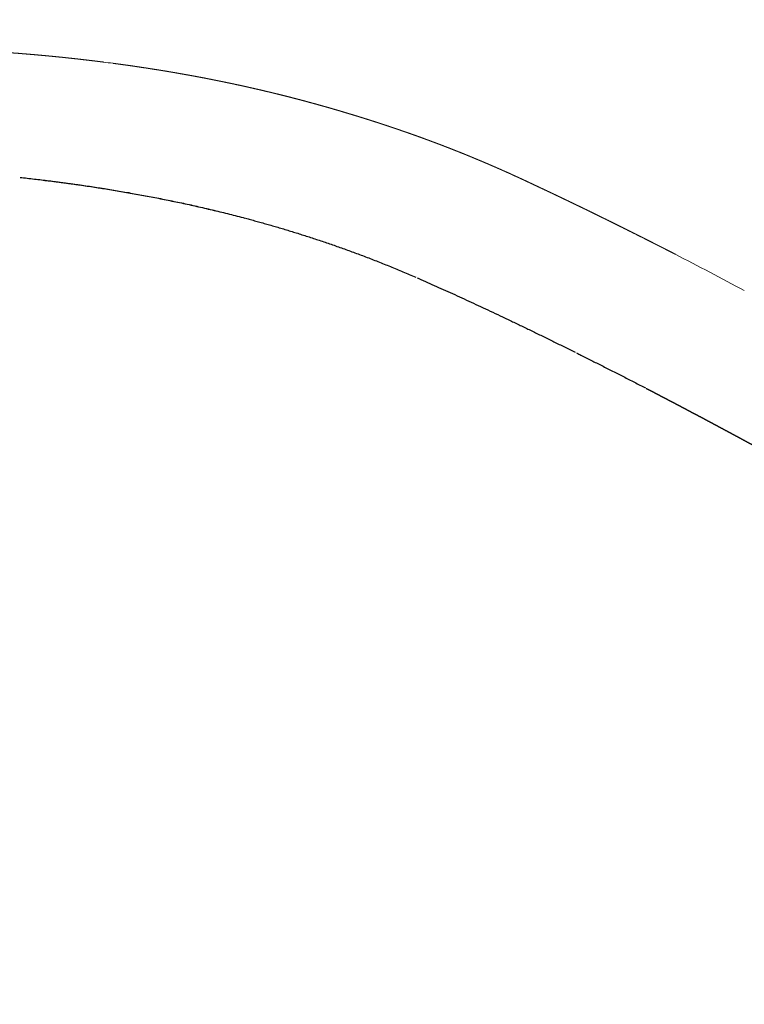
# Model space of a CAD drawing. Units: millimetres. Extents: x 644 to 2149, y 1138 to 1518.
# Drawn here: x 1028 to 1039, y 1369 to 1384 of the extents above; entities that cross this region are included whole.
import ezdxf

# ---------------------------------------------------------------- set-up
doc = ezdxf.new("R2010")
doc.units = ezdxf.units.MM
doc.header["$MEASUREMENT"] = 0
doc.layers.add('2D', color=18, linetype='Continuous', lineweight=25, true_color=0x000000)
doc.layers.add('smussi', color=251, linetype='Continuous', lineweight=13, true_color=0x5b5858)
doc.layers.add('Crea2D$visibili$linee', color=18, linetype='Continuous', true_color=0x000000)

msp = doc.modelspace()

# ---------------------------------------------------------------- linework, layer by layer
at = {"layer": '2D'}
for points, knots in [([(1032.248, 1422.656), (1031.937, 1422.655), (1031.352, 1422.618), (1030.534, 1422.424), (1029.832, 1422.088), (1029.336, 1421.68), (1029.057, 1421.353), (1028.91, 1421.154), (1028.783, 1420.977), (1028.433, 1420.469), (1027.684, 1419.216), (1026.773, 1417.033), (1026.138, 1414.602), (1025.714, 1412.388), (1025.422, 1410.441), (1025.16, 1408.259), (1024.931, 1405.826), (1024.723, 1403.074), (1024.45, 1398.502), (1024.239, 1393.247), (1024.056, 1387.216), (1023.947, 1382.648), (1023.881, 1379.57), (1023.851, 1378.253), (1023.817, 1376.613), (1023.74, 1372.993), (1023.62, 1367.316), (1023.473, 1360.338), (1022.263, 1303.136), (1021.098, 1248.046), (1019.993, 1195.756)], [400.450168, 400.450168, 400.450168, 400.450168, 401.381421, 402.205845, 402.958529, 403.702506, 404.117962, 404.245486, 404.444005, 404.773589, 406.095551, 408.815724, 411.845244, 413.623196, 415.577243, 417.749259, 420.215916, 422.908117, 426.029525, 433.955057, 438.684792, 444.133187, 447.662527, 447.918681, 448.086107, 452.582677, 458.782431, 465.120772, 473.522761, 630.42662, 630.42662, 630.42662, 630.42662]), ([(1339.632, 1196.528), (1258.561, 1257.132), (1177.42, 1317.789), (1096.214, 1378.493), (1096.003, 1378.647), (1095.787, 1378.8), (1095.568, 1378.958), (1095.334, 1379.126), (1076.08, 1392.943), (1056.715, 1406.841), (1037.366, 1420.727), (1037.052, 1420.953), (1036.859, 1421.091), (1036.689, 1421.214), (1035.962, 1421.73), (1034.525, 1422.429), (1033.007, 1422.658), (1032.248, 1422.656)], [18.519866, 18.519866, 18.519866, 18.519866, 322.176136, 322.442116, 322.680995, 322.960206, 323.237625, 323.491401, 323.821733, 394.334322, 395.000629, 395.268678, 395.495024, 395.710726, 395.898565, 398.170712, 400.450168, 400.450168, 400.450168, 400.450168])]:
    msp.add_open_spline(points, degree=3, knots=knots, dxfattribs=at)
at = {"layer": 'Crea2D$visibili$linee'}
for points, knots in [([(1027.983, 1381.49), (1028.018, 1381.486), (1028.053, 1381.482), (1028.088, 1381.478), (1028.126, 1381.474), (1028.164, 1381.47), (1028.202, 1381.465), (1028.24, 1381.461), (1028.278, 1381.456), (1028.316, 1381.452), (1028.354, 1381.447), (1028.392, 1381.442), (1028.43, 1381.438), (1028.468, 1381.433), (1028.506, 1381.428), (1028.544, 1381.423), (1028.583, 1381.418), (1028.621, 1381.413), (1028.659, 1381.408), (1028.697, 1381.403), (1028.736, 1381.398), (1028.774, 1381.392), (1028.812, 1381.387), (1028.851, 1381.382), (1028.889, 1381.376), (1028.927, 1381.371), (1028.966, 1381.365), (1029.004, 1381.36), (1029.043, 1381.354), (1029.081, 1381.348), (1029.12, 1381.342), (1029.158, 1381.337), (1029.197, 1381.331), (1029.236, 1381.324), (1029.274, 1381.318), (1029.313, 1381.312), (1029.351, 1381.306), (1029.39, 1381.3), (1029.429, 1381.293), (1029.468, 1381.287), (1029.506, 1381.28), (1029.545, 1381.274), (1029.584, 1381.267), (1029.623, 1381.261), (1029.662, 1381.254), (1029.701, 1381.247), (1029.74, 1381.24), (1029.779, 1381.233), (1029.818, 1381.226), (1029.857, 1381.219), (1029.896, 1381.212), (1029.935, 1381.204), (1029.974, 1381.197), (1030.013, 1381.19), (1030.052, 1381.182), (1030.091, 1381.174), (1030.13, 1381.167), (1030.17, 1381.159), (1030.209, 1381.151), (1030.248, 1381.143), (1030.288, 1381.135), (1030.327, 1381.127), (1030.366, 1381.119), (1030.406, 1381.111), (1030.445, 1381.103), (1030.485, 1381.094), (1030.524, 1381.086), (1030.564, 1381.077), (1030.603, 1381.068), (1030.643, 1381.06), (1030.683, 1381.051), (1030.722, 1381.042), (1030.762, 1381.033), (1030.802, 1381.024), (1030.842, 1381.015), (1030.881, 1381.005), (1030.921, 1380.996), (1030.961, 1380.987), (1031.001, 1380.977), (1031.041, 1380.968), (1031.081, 1380.958), (1031.121, 1380.948), (1031.161, 1380.938), (1031.202, 1380.928), (1031.242, 1380.918), (1031.282, 1380.908), (1031.322, 1380.898), (1031.363, 1380.887), (1031.403, 1380.877), (1031.443, 1380.866), (1031.484, 1380.855)], [0.023259, 0.023259, 0.023259, 0.023259, 0.15619, 0.15619, 0.15619, 0.300386, 0.300386, 0.300386, 0.444404, 0.444404, 0.444404, 0.588236, 0.588236, 0.588236, 0.731915, 0.731915, 0.731915, 0.875478, 0.875478, 0.875478, 1.018928, 1.018928, 1.018928, 1.162276, 1.162276, 1.162276, 1.305536, 1.305536, 1.305536, 1.448705, 1.448705, 1.448705, 1.591809, 1.591809, 1.591809, 1.734872, 1.734872, 1.734872, 1.877916, 1.877916, 1.877916, 2.020945, 2.020945, 2.020945, 2.163951, 2.163951, 2.163951, 2.306968, 2.306968, 2.306968, 2.450014, 2.450014, 2.450014, 2.59312, 2.59312, 2.59312, 2.736313, 2.736313, 2.736313, 2.879606, 2.879606, 2.879606, 3.023026, 3.023026, 3.023026, 3.166609, 3.166609, 3.166609, 3.310363, 3.310363, 3.310363, 3.454299, 3.454299, 3.454299, 3.59845, 3.59845, 3.59845, 3.742847, 3.742847, 3.742847, 3.88753, 3.88753, 3.88753, 4.032505, 4.032505, 4.032505, 4.177752, 4.177752, 4.177752, 4.323252, 4.323252, 4.323252, 4.323252]), ([(1028.316, 1381.451), (1028.349, 1381.447), (1028.383, 1381.442), (1028.417, 1381.438), (1028.456, 1381.433), (1028.494, 1381.429), (1028.532, 1381.424), (1028.571, 1381.419), (1028.609, 1381.414), (1028.647, 1381.409), (1028.686, 1381.403), (1028.724, 1381.398), (1028.763, 1381.393), (1028.801, 1381.388), (1028.84, 1381.382), (1028.879, 1381.377), (1028.917, 1381.371), (1028.956, 1381.366), (1028.995, 1381.36), (1029.033, 1381.354), (1029.072, 1381.348), (1029.111, 1381.343), (1029.15, 1381.337), (1029.189, 1381.331), (1029.228, 1381.325), (1029.266, 1381.318), (1029.305, 1381.312), (1029.344, 1381.306), (1029.383, 1381.3), (1029.422, 1381.293), (1029.461, 1381.287), (1029.5, 1381.28), (1029.54, 1381.274), (1029.579, 1381.267), (1029.618, 1381.26), (1029.657, 1381.253), (1029.696, 1381.246), (1029.735, 1381.24), (1029.775, 1381.233), (1029.814, 1381.225), (1029.853, 1381.218), (1029.892, 1381.211), (1029.931, 1381.204), (1029.971, 1381.196), (1030.01, 1381.189), (1030.049, 1381.181), (1030.089, 1381.174), (1030.128, 1381.166), (1030.167, 1381.158), (1030.207, 1381.15), (1030.246, 1381.142), (1030.286, 1381.134), (1030.325, 1381.126), (1030.365, 1381.118), (1030.405, 1381.11), (1030.444, 1381.102), (1030.484, 1381.093), (1030.524, 1381.085), (1030.563, 1381.076), (1030.603, 1381.067), (1030.643, 1381.059), (1030.683, 1381.05), (1030.723, 1381.041), (1030.762, 1381.032), (1030.802, 1381.023), (1030.842, 1381.014), (1030.882, 1381.004), (1030.922, 1380.995), (1030.962, 1380.985), (1031.002, 1380.976), (1031.042, 1380.966), (1031.081, 1380.957), (1031.121, 1380.947)], [0.454022, 0.454022, 0.454022, 0.454022, 0.581836, 0.581836, 0.581836, 0.726137, 0.726137, 0.726137, 0.870379, 0.870379, 0.870379, 1.014567, 1.014567, 1.014567, 1.158713, 1.158713, 1.158713, 1.302843, 1.302843, 1.302843, 1.446964, 1.446964, 1.446964, 1.591087, 1.591087, 1.591087, 1.735229, 1.735229, 1.735229, 1.879379, 1.879379, 1.879379, 2.023502, 2.023502, 2.023502, 2.167543, 2.167543, 2.167543, 2.31145, 2.31145, 2.31145, 2.455254, 2.455254, 2.455254, 2.599063, 2.599063, 2.599063, 2.742968, 2.742968, 2.742968, 2.886974, 2.886974, 2.886974, 3.031096, 3.031096, 3.031096, 3.175356, 3.175356, 3.175356, 3.319746, 3.319746, 3.319746, 3.464262, 3.464262, 3.464262, 3.60897, 3.60897, 3.60897, 3.753903, 3.753903, 3.753903, 3.897075, 3.897075, 3.897075, 3.897075]), ([(1031.494, 1380.853), (1031.519, 1380.846), (1031.543, 1380.839), (1031.568, 1380.833), (1031.596, 1380.825), (1031.625, 1380.817), (1031.653, 1380.81), (1031.681, 1380.802), (1031.71, 1380.794), (1031.738, 1380.786), (1031.767, 1380.778), (1031.795, 1380.77), (1031.824, 1380.762), (1031.853, 1380.754), (1031.881, 1380.745), (1031.91, 1380.737), (1031.939, 1380.729), (1031.968, 1380.72), (1031.997, 1380.712), (1032.026, 1380.703), (1032.055, 1380.695), (1032.084, 1380.686), (1032.114, 1380.677), (1032.143, 1380.668), (1032.172, 1380.659), (1032.202, 1380.65), (1032.231, 1380.641), (1032.261, 1380.632), (1032.29, 1380.623), (1032.32, 1380.614), (1032.35, 1380.604), (1032.379, 1380.595), (1032.409, 1380.585), (1032.439, 1380.576), (1032.469, 1380.566), (1032.499, 1380.557), (1032.529, 1380.547), (1032.559, 1380.537), (1032.589, 1380.527), (1032.619, 1380.517), (1032.65, 1380.507), (1032.68, 1380.497), (1032.71, 1380.487), (1032.741, 1380.476), (1032.771, 1380.466), (1032.802, 1380.455), (1032.833, 1380.445), (1032.863, 1380.434), (1032.894, 1380.423), (1032.925, 1380.413), (1032.956, 1380.402), (1032.987, 1380.391), (1033.018, 1380.38), (1033.049, 1380.368), (1033.08, 1380.357), (1033.111, 1380.346), (1033.143, 1380.334), (1033.174, 1380.323), (1033.205, 1380.311), (1033.237, 1380.3), (1033.268, 1380.288), (1033.3, 1380.276), (1033.332, 1380.264), (1033.363, 1380.252), (1033.395, 1380.24), (1033.427, 1380.228), (1033.459, 1380.215), (1033.491, 1380.203), (1033.523, 1380.19), (1033.555, 1380.178), (1033.587, 1380.165), (1033.619, 1380.152), (1033.652, 1380.139), (1033.684, 1380.126), (1033.716, 1380.113), (1033.749, 1380.1), (1033.781, 1380.087), (1033.814, 1380.073), (1033.847, 1380.06), (1033.879, 1380.046), (1033.912, 1380.032), (1033.945, 1380.018), (1033.978, 1380.005), (1034.011, 1379.99), (1034.044, 1379.976), (1034.077, 1379.962), (1034.11, 1379.948), (1034.143, 1379.933)], [0.012309, 0.012309, 0.012309, 0.012309, 0.101274, 0.101274, 0.101274, 0.203123, 0.203123, 0.203123, 0.305552, 0.305552, 0.305552, 0.408566, 0.408566, 0.408566, 0.512172, 0.512172, 0.512172, 0.616375, 0.616375, 0.616375, 0.721181, 0.721181, 0.721181, 0.8266, 0.8266, 0.8266, 0.93264, 0.93264, 0.93264, 1.039313, 1.039313, 1.039313, 1.146629, 1.146629, 1.146629, 1.254604, 1.254604, 1.254604, 1.363251, 1.363251, 1.363251, 1.472587, 1.472587, 1.472587, 1.582626, 1.582626, 1.582626, 1.693384, 1.693384, 1.693384, 1.804873, 1.804873, 1.804873, 1.917106, 1.917106, 1.917106, 2.030087, 2.030087, 2.030087, 2.143821, 2.143821, 2.143821, 2.258325, 2.258325, 2.258325, 2.373607, 2.373607, 2.373607, 2.489674, 2.489674, 2.489674, 2.606534, 2.606534, 2.606534, 2.724193, 2.724193, 2.724193, 2.842668, 2.842668, 2.842668, 2.96198, 2.96198, 2.96198, 3.082144, 3.082144, 3.082144, 3.20318, 3.20318, 3.20318, 3.20318]), ([(1034.168, 1379.922), (1034.176, 1379.919), (1034.184, 1379.915), (1034.192, 1379.912), (1034.237, 1379.892), (1034.283, 1379.872), (1034.328, 1379.852), (1034.374, 1379.831), (1034.42, 1379.811), (1034.466, 1379.79), (1034.513, 1379.769), (1034.56, 1379.748), (1034.607, 1379.727), (1034.655, 1379.705), (1034.703, 1379.684), (1034.751, 1379.662), (1034.799, 1379.64), (1034.848, 1379.618), (1034.896, 1379.595), (1034.946, 1379.573), (1034.995, 1379.55), (1035.044, 1379.527), (1035.093, 1379.504), (1035.143, 1379.481), (1035.192, 1379.458), (1035.243, 1379.435), (1035.293, 1379.411), (1035.343, 1379.388), (1035.395, 1379.363), (1035.446, 1379.339), (1035.498, 1379.315), (1035.55, 1379.29), (1035.602, 1379.265), (1035.654, 1379.24), (1035.707, 1379.215), (1035.76, 1379.19), (1035.813, 1379.164), (1035.866, 1379.139), (1035.919, 1379.113), (1035.972, 1379.087), (1036.026, 1379.061), (1036.08, 1379.035), (1036.134, 1379.008), (1036.189, 1378.982), (1036.243, 1378.955), (1036.298, 1378.928), (1036.353, 1378.901), (1036.408, 1378.874), (1036.463, 1378.846), (1036.519, 1378.819), (1036.574, 1378.791), (1036.63, 1378.764)], [0.029425, 0.029425, 0.029425, 0.029425, 0.058509, 0.058509, 0.058509, 0.221898, 0.221898, 0.221898, 0.388182, 0.388182, 0.388182, 0.557461, 0.557461, 0.557461, 0.729885, 0.729885, 0.729885, 0.904913, 0.904913, 0.904913, 1.081949, 1.081949, 1.081949, 1.260086, 1.260086, 1.260086, 1.441472, 1.441472, 1.441472, 1.626944, 1.626944, 1.626944, 1.815078, 1.815078, 1.815078, 2.0049, 2.0049, 2.0049, 2.196415, 2.196415, 2.196415, 2.390552, 2.390552, 2.390552, 2.587197, 2.587197, 2.587197, 2.785668, 2.785668, 2.785668, 2.985791, 2.985791, 2.985791, 2.985791]), ([(1036.651, 1378.753), (1036.673, 1378.742), (1036.695, 1378.731), (1036.718, 1378.72), (1036.772, 1378.693), (1036.826, 1378.665), (1036.88, 1378.638), (1036.935, 1378.61), (1036.99, 1378.583), (1037.045, 1378.555), (1037.101, 1378.527), (1037.156, 1378.498), (1037.212, 1378.47), (1037.268, 1378.441), (1037.324, 1378.413), (1037.381, 1378.384), (1037.437, 1378.355), (1037.494, 1378.326), (1037.551, 1378.296), (1037.609, 1378.266), (1037.666, 1378.237), (1037.724, 1378.207)], [0.025053, 0.025053, 0.025053, 0.025053, 0.105193, 0.105193, 0.105193, 0.300559, 0.300559, 0.300559, 0.49829, 0.49829, 0.49829, 0.698265, 0.698265, 0.698265, 0.900406, 0.900406, 0.900406, 1.104869, 1.104869, 1.104869, 1.311999, 1.311999, 1.311999, 1.311999])]:
    msp.add_open_spline(points, degree=3, knots=knots, dxfattribs=at)
msp.add_rational_spline([(1037.734, 1378.201), (1037.789, 1378.173), (1037.843, 1378.145), (1037.898, 1378.116), (1037.956, 1378.086), (1038.015, 1378.055), (1038.074, 1378.024), (1038.133, 1377.993), (1038.192, 1377.962), (1038.252, 1377.931), (1038.312, 1377.899), (1038.371, 1377.867), (1038.431, 1377.835), (1038.492, 1377.803), (1038.553, 1377.771), (1038.614, 1377.739), (1038.675, 1377.706), (1038.737, 1377.673), (1038.798, 1377.64), (1038.86, 1377.607), (1038.922, 1377.573), (1038.985, 1377.54), (1039.048, 1377.506), (1039.111, 1377.472), (1039.174, 1377.438), (1039.238, 1377.403), (1039.301, 1377.368), (1039.365, 1377.334), (1039.43, 1377.299), (1039.494, 1377.263), (1039.559, 1377.228), (1039.624, 1377.192), (1039.689, 1377.157), (1039.754, 1377.121), (1039.82, 1377.085), (1039.886, 1377.048), (1039.953, 1377.012), (1040.019, 1376.975), (1040.086, 1376.938), (1040.153, 1376.901), (1040.221, 1376.863), (1040.289, 1376.826), (1040.356, 1376.788), (1040.425, 1376.75), (1040.494, 1376.712), (1040.562, 1376.673), (1040.632, 1376.635), (1040.701, 1376.596), (1040.771, 1376.557), (1040.841, 1376.517), (1040.911, 1376.478), (1040.981, 1376.438), (1041.053, 1376.398), (1041.124, 1376.358), (1041.195, 1376.318), (1041.267, 1376.277), (1041.339, 1376.236), (1041.411, 1376.195), (1041.484, 1376.154), (1041.557, 1376.112), (1041.63, 1376.07), (1041.704, 1376.028), (1041.778, 1375.986), (1041.852, 1375.943), (1041.927, 1375.901), (1042.002, 1375.858), (1042.077, 1375.815), (1042.153, 1375.771), (1042.229, 1375.727), (1042.305, 1375.683), (1042.382, 1375.639), (1042.459, 1375.595), (1042.536, 1375.55), (1042.614, 1375.505), (1042.692, 1375.46), (1042.77, 1375.414), (1042.849, 1375.368), (1042.928, 1375.322), (1043.008, 1375.276), (1043.088, 1375.23), (1043.168, 1375.183), (1043.248, 1375.136), (1043.329, 1375.088), (1043.411, 1375.041), (1043.492, 1374.993), (1043.574, 1374.945), (1043.657, 1374.896), (1043.739, 1374.848), (1043.823, 1374.799), (1043.906, 1374.75), (1043.99, 1374.7), (1044.074, 1374.65), (1044.159, 1374.6), (1044.244, 1374.55), (1044.329, 1374.499), (1044.415, 1374.448), (1044.501, 1374.397), (1044.588, 1374.346), (1044.675, 1374.294), (1044.762, 1374.242), (1044.851, 1374.189), (1044.939, 1374.137), (1045.028, 1374.084), (1045.117, 1374.03), (1045.207, 1373.977), (1045.297, 1373.923), (1045.388, 1373.868), (1045.479, 1373.814), (1045.57, 1373.759), (1045.662, 1373.704), (1045.755, 1373.648), (1045.847, 1373.592), (1045.941, 1373.536), (1046.035, 1373.479), (1046.128, 1373.423), (1046.224, 1373.365), (1046.319, 1373.308), (1046.414, 1373.25), (1046.51, 1373.192), (1046.607, 1373.133), (1046.704, 1373.074), (1046.802, 1373.015), (1046.9, 1372.955), (1046.998, 1372.896), (1047.097, 1372.835), (1047.197, 1372.774), (1047.296, 1372.714), (1047.398, 1372.652), (1047.499, 1372.59), (1047.6, 1372.528), (1047.702, 1372.465), (1047.805, 1372.403), (1047.908, 1372.34), (1048.012, 1372.276), (1048.117, 1372.211), (1048.221, 1372.147), (1048.327, 1372.082), (1048.433, 1372.017), (1048.54, 1371.951), (1048.647, 1371.885), (1048.755, 1371.818), (1048.863, 1371.752), (1048.973, 1371.684), (1049.083, 1371.616), (1049.192, 1371.549), (1049.304, 1371.48), (1049.415, 1371.411), (1049.527, 1371.342), (1049.64, 1371.271), (1049.753, 1371.201), (1049.866, 1371.131), (1049.982, 1371.059), (1050.097, 1370.987), (1050.212, 1370.916), (1050.329, 1370.843), (1050.446, 1370.77), (1050.564, 1370.697), (1050.683, 1370.622), (1050.802, 1370.548), (1050.921, 1370.473), (1051.042, 1370.398), (1051.164, 1370.322), (1051.285, 1370.246), (1051.409, 1370.168), (1051.532, 1370.091), (1051.655, 1370.014), (1051.781, 1369.935), (1051.907, 1369.856), (1052.033, 1369.777), (1052.161, 1369.696), (1052.289, 1369.616), (1052.417, 1369.535), (1052.547, 1369.453), (1052.677, 1369.371), (1052.808, 1369.289), (1052.941, 1369.205), (1053.073, 1369.121), (1053.206, 1369.037), (1053.341, 1368.952), (1053.477, 1368.866), (1053.612, 1368.781), (1053.749, 1368.694), (1053.887, 1368.606), (1054.025, 1368.519), (1054.165, 1368.43), (1054.306, 1368.341), (1054.446, 1368.252), (1054.59, 1368.161), (1054.733, 1368.07), (1054.876, 1367.979), (1055.022, 1367.886), (1055.168, 1367.793), (1055.314, 1367.7), (1055.464, 1367.605), (1055.613, 1367.51), (1055.762, 1367.415), (1055.914, 1367.318), (1056.066, 1367.22), (1056.218, 1367.123), (1056.373, 1367.024), (1056.528, 1366.925), (1056.684, 1366.826), (1056.842, 1366.724), (1057, 1366.623), (1057.159, 1366.522), (1057.321, 1366.418), (1057.482, 1366.314), (1057.644, 1366.21), (1057.809, 1366.104), (1057.975, 1365.998), (1058.14, 1365.892), (1058.309, 1365.783), (1058.478, 1365.675), (1058.647, 1365.566), (1058.82, 1365.455), (1058.993, 1365.344), (1059.166, 1365.232), (1059.342, 1365.119), (1059.519, 1365.005), (1059.696, 1364.891), (1059.876, 1364.774), (1060.057, 1364.658), (1060.238, 1364.541), (1060.422, 1364.422), (1060.607, 1364.302), (1060.792, 1364.183), (1060.982, 1364.06), (1061.171, 1363.938), (1061.361, 1363.815), (1061.555, 1363.689), (1061.749, 1363.563), (1061.944, 1363.437), (1062.143, 1363.308), (1062.342, 1363.179), (1062.542, 1363.05), (1062.745, 1362.918), (1062.949, 1362.785), (1063.153, 1362.653), (1063.362, 1362.517), (1063.57, 1362.382), (1063.779, 1362.246), (1063.993, 1362.107), (1064.206, 1361.968), (1064.42, 1361.829), (1064.643, 1361.684), (1064.865, 1361.539), (1065.088, 1361.394), (1065.321, 1361.243), (1065.553, 1361.091), (1065.785, 1360.94), (1066.028, 1360.781), (1066.271, 1360.623), (1066.513, 1360.465), (1066.768, 1360.299), (1067.022, 1360.133), (1067.276, 1359.967), (1067.541, 1359.793), (1067.807, 1359.62), (1068.072, 1359.446), (1068.345, 1359.268), (1068.617, 1359.089), (1068.89, 1358.911), (1069.169, 1358.728), (1069.449, 1358.545), (1069.728, 1358.361), (1070.016, 1358.173), (1070.304, 1357.984), (1070.592, 1357.795), (1070.888, 1357.601), (1071.185, 1357.406), (1071.482, 1357.211), (1071.788, 1357.01), (1072.094, 1356.809), (1072.399, 1356.608), (1072.715, 1356.401), (1073.03, 1356.194), (1073.345, 1355.987), (1073.67, 1355.773), (1073.995, 1355.559), (1074.321, 1355.344), (1074.657, 1355.123), (1074.993, 1354.902), (1075.329, 1354.68), (1075.676, 1354.452), (1076.023, 1354.223), (1076.37, 1353.994), (1076.729, 1353.757), (1077.089, 1353.52), (1077.448, 1353.283), (1077.821, 1353.037), (1078.193, 1352.791), (1078.565, 1352.545), (1078.951, 1352.29), (1079.337, 1352.036), (1079.722, 1351.781), (1080.123, 1351.516), (1080.524, 1351.251), (1080.924, 1350.986), (1081.34, 1350.711), (1081.755, 1350.436), (1082.171, 1350.16), (1082.598, 1349.878), (1083.025, 1349.595), (1083.452, 1349.312), (1083.89, 1349.021), (1084.329, 1348.731), (1084.768, 1348.44), (1085.217, 1348.142), (1085.667, 1347.843), (1086.117, 1347.545), (1086.579, 1347.238), (1087.041, 1346.931), (1087.503, 1346.624), (1087.978, 1346.309), (1088.453, 1345.993), (1088.928, 1345.678), (1089.416, 1345.353), (1089.905, 1345.028), (1090.393, 1344.704), (1090.896, 1344.369), (1091.399, 1344.034), (1091.902, 1343.7), (1092.42, 1343.355), (1092.938, 1343.01), (1093.456, 1342.665), (1093.989, 1342.311), (1094.522, 1341.956), (1095.055, 1341.601), (1095.603, 1341.235), (1096.15, 1340.87), (1096.698, 1340.505), (1097.262, 1340.129), (1097.826, 1339.753), (1098.389, 1339.377), (1098.97, 1338.989), (1099.551, 1338.602), (1100.131, 1338.214), (1100.725, 1337.818), (1101.318, 1337.422), (1101.911, 1337.026), (1102.454, 1336.663), (1102.997, 1336.3), (1103.54, 1335.937), (1104.087, 1335.572), (1104.634, 1335.206), (1105.181, 1334.84), (1105.792, 1334.431), (1106.403, 1334.022), (1107.015, 1333.613), (1107.7, 1333.155), (1108.385, 1332.696), (1109.07, 1332.237), (1109.841, 1331.722), (1110.611, 1331.206), (1111.381, 1330.69), (1112.254, 1330.105), (1113.126, 1329.52), (1113.999, 1328.935), (1114.998, 1328.265), (1115.998, 1327.595), (1116.997, 1326.924), (1118.14, 1326.158), (1119.282, 1325.391), (1120.424, 1324.624), (1121.703, 1323.765), (1122.982, 1322.906), (1124.26, 1322.047), (1125.732, 1321.057), (1127.204, 1320.068), (1128.675, 1319.078), (1130.318, 1317.973), (1131.961, 1316.867), (1133.603, 1315.761), (1135.257, 1314.647), (1136.91, 1313.533), (1138.564, 1312.418), (1140.403, 1311.178), (1142.241, 1309.938), (1144.08, 1308.697), (1145.865, 1307.492), (1147.651, 1306.286), (1149.436, 1305.08), (1151.055, 1303.985), (1152.675, 1302.891), (1154.294, 1301.796), (1155.81, 1300.771), (1157.325, 1299.745), (1158.84, 1298.72), (1160.28, 1297.745), (1161.721, 1296.769), (1163.161, 1295.794), (1164.548, 1294.854), (1165.935, 1293.914), (1167.321, 1292.975), (1168.663, 1292.065), (1170.005, 1291.155), (1171.347, 1290.244), (1172.656, 1289.356), (1173.965, 1288.468), (1175.273, 1287.58), (1176.551, 1286.712), (1177.829, 1285.844), (1179.107, 1284.976), (1180.361, 1284.124), (1181.615, 1283.271), (1182.87, 1282.419)], [1, 1, 1, 1, 1, 1, 1, 1, 1, 1, 1, 1, 1, 1, 1, 1, 1, 1, 1, 1, 1, 1, 1, 1, 1, 1, 1, 1, 1, 1, 1, 1, 1, 1, 1, 1, 1, 1, 1, 1, 1, 1, 1, 1, 1, 1, 1, 1, 1, 1, 1, 1, 1, 1, 1, 1, 1, 1, 1, 1, 1, 1, 1, 1, 1, 1, 1, 1, 1, 1, 1, 1, 1, 1, 1, 1, 1, 1, 1, 1, 1, 1, 1, 1, 1, 1, 1, 1, 1, 1, 1, 1, 1, 1, 1, 1, 1, 1, 1, 1, 1, 1, 1, 1, 1, 1, 1, 1, 1, 1, 1, 1, 1, 1, 1, 1, 1, 1, 1, 1, 1, 1, 1, 1, 1, 1, 1, 1, 1, 1, 1, 1, 1, 1, 1, 1, 1, 1, 1, 1, 1, 1, 1, 1, 1, 1, 1, 1, 1, 1, 1, 1, 1, 1, 1, 1, 1, 1, 1, 1, 1, 1, 1, 1, 1, 1, 1, 1, 1, 1, 1, 1, 1, 1, 1, 1, 1, 1, 1, 1, 1, 1, 1, 1, 1, 1, 1, 1, 1, 1, 1, 1, 1, 1, 1, 1, 1, 1, 1, 1, 1, 1, 1, 1, 1, 1, 1, 1, 1, 1, 1, 1, 1, 1, 1, 1, 1, 1, 1, 1, 1, 1, 1, 1, 1, 1, 1, 1, 1, 1, 1, 1, 1, 1, 1, 1, 1, 1, 1, 1, 1, 1, 1, 1, 1, 1, 1, 1, 1, 1, 1, 1, 1, 1, 1, 1, 1, 1, 1, 1, 1, 1, 1, 1, 1, 1, 1, 1, 1, 1, 1, 1, 1, 1, 1, 1, 1, 1, 1, 1, 1, 1, 1, 1, 1, 1, 1, 1, 1, 1, 1, 1, 1, 1, 1, 1, 1, 1, 1, 1, 1, 1, 1, 1, 1, 1, 1, 1, 1, 1, 1, 1, 1, 1, 1, 1, 1, 1, 1, 1, 1, 1, 1, 1, 1, 1, 1, 1, 1, 1, 1, 1, 1, 1, 1, 1, 1, 1, 1, 1, 1, 1, 1, 1, 1, 1, 1, 1, 1, 1, 1, 1, 1, 1, 1, 1, 1, 1, 1, 1, 1, 1, 1, 1, 1, 1, 1, 1, 1, 1, 1, 1, 1, 1, 1, 1, 0.999999977649, 0.999999977649, 1, 0.999999980186, 0.999999980186, 1, 1, 1, 1, 1, 1, 1, 1, 1, 1, 1, 1, 1, 1, 1, 1, 1, 1, 1, 1, 1, 1, 1, 1, 1], degree=3, knots=[0.012351, 0.012351, 0.012351, 0.012351, 0.208419, 0.208419, 0.208419, 0.419082, 0.419082, 0.419082, 0.632109, 0.632109, 0.632109, 0.847622, 0.847622, 0.847622, 1.065736, 1.065736, 1.065736, 1.286529, 1.286529, 1.286529, 1.510055, 1.510055, 1.510055, 1.736311, 1.736311, 1.736311, 1.965265, 1.965265, 1.965265, 2.196898, 2.196898, 2.196898, 2.431222, 2.431222, 2.431222, 2.668255, 2.668255, 2.668255, 2.90818, 2.90818, 2.90818, 3.151271, 3.151271, 3.151271, 3.397477, 3.397477, 3.397477, 3.646733, 3.646733, 3.646733, 3.898976, 3.898976, 3.898976, 4.15426, 4.15426, 4.15426, 4.412871, 4.412871, 4.412871, 4.674899, 4.674899, 4.674899, 4.940404, 4.940404, 4.940404, 5.209409, 5.209409, 5.209409, 5.481918, 5.481918, 5.481918, 5.758032, 5.758032, 5.758032, 6.037951, 6.037951, 6.037951, 6.321661, 6.321661, 6.321661, 6.609214, 6.609214, 6.609214, 6.90066, 6.90066, 6.90066, 7.196075, 7.196075, 7.196075, 7.49557, 7.49557, 7.49557, 7.799263, 7.799263, 7.799263, 8.107222, 8.107222, 8.107222, 8.419549, 8.419549, 8.419549, 8.736464, 8.736464, 8.736464, 9.0581, 9.0581, 9.0581, 9.384576, 9.384576, 9.384576, 9.71601, 9.71601, 9.71601, 10.052335, 10.052335, 10.052335, 10.393602, 10.393602, 10.393602, 10.740006, 10.740006, 10.740006, 11.09165, 11.09165, 11.09165, 11.448661, 11.448661, 11.448661, 11.811242, 11.811242, 11.811242, 12.17963, 12.17963, 12.17963, 12.554042, 12.554042, 12.554042, 12.934689, 12.934689, 12.934689, 13.321618, 13.321618, 13.321618, 13.714969, 13.714969, 13.714969, 14.114805, 14.114805, 14.114805, 14.521053, 14.521053, 14.521053, 14.934229, 14.934229, 14.934229, 15.354562, 15.354562, 15.354562, 15.782211, 15.782211, 15.782211, 16.217305, 16.217305, 16.217305, 16.660207, 16.660207, 16.660207, 17.111268, 17.111268, 17.111268, 17.57057, 17.57057, 17.57057, 18.038311, 18.038311, 18.038311, 18.514536, 18.514536, 18.514536, 18.999666, 18.999666, 18.999666, 19.493996, 19.493996, 19.493996, 19.997958, 19.997958, 19.997958, 20.511883, 20.511883, 20.511883, 21.036269, 21.036269, 21.036269, 21.571334, 21.571334, 21.571334, 22.117112, 22.117112, 22.117112, 22.673989, 22.673989, 22.673989, 23.242483, 23.242483, 23.242483, 23.823155, 23.823155, 23.823155, 24.416626, 24.416626, 24.416626, 25.023314, 25.023314, 25.023314, 25.643656, 25.643656, 25.643656, 26.277789, 26.277789, 26.277789, 26.926361, 26.926361, 26.926361, 27.590145, 27.590145, 27.590145, 28.270361, 28.270361, 28.270361, 28.968345, 28.968345, 28.968345, 29.683996, 29.683996, 29.683996, 30.416165, 30.416165, 30.416165, 31.16501, 31.16501, 31.16501, 31.932825, 31.932825, 31.932825, 32.732536, 32.732536, 32.732536, 33.567636, 33.567636, 33.567636, 34.439304, 34.439304, 34.439304, 35.352419, 35.352419, 35.352419, 36.305988, 36.305988, 36.305988, 37.285867, 37.285867, 37.285867, 38.290543, 38.290543, 38.290543, 39.324892, 39.324892, 39.324892, 40.391761, 40.391761, 40.391761, 41.491297, 41.491297, 41.491297, 42.624455, 42.624455, 42.624455, 43.794515, 43.794515, 43.794515, 45.003209, 45.003209, 45.003209, 46.251543, 46.251543, 46.251543, 47.544675, 47.544675, 47.544675, 48.884295, 48.884295, 48.884295, 50.272317, 50.272317, 50.272317, 51.714471, 51.714471, 51.714471, 53.210577, 53.210577, 53.210577, 54.747711, 54.747711, 54.747711, 56.326875, 56.326875, 56.326875, 57.946761, 57.946761, 57.946761, 59.611111, 59.611111, 59.611111, 61.322077, 61.322077, 61.322077, 63.082175, 63.082175, 63.082175, 64.894914, 64.894914, 64.894914, 66.761531, 66.761531, 66.761531, 68.68255, 68.68255, 68.68255, 70.657611, 70.657611, 70.657611, 72.690786, 72.690786, 72.690786, 74.785085, 74.785085, 74.785085, 76.925038, 76.925038, 76.925038, 78.884086, 78.884086, 78.884086, 80.858298, 80.858298, 80.858298, 83.064503, 83.064503, 83.064503, 85.538043, 85.538043, 85.538043, 88.319551, 88.319551, 88.319551, 91.470503, 91.470503, 91.470503, 95.08066, 95.08066, 95.08066, 99.208514, 99.208514, 99.208514, 103.83001, 103.83001, 103.83001, 109.150309, 109.150309, 109.150309, 115.089941, 115.089941, 115.089941, 121.07253, 121.07253, 121.07253, 127.725951, 127.725951, 127.725951, 134.189004, 134.189004, 134.189004, 140.053375, 140.053375, 140.053375, 145.541776, 145.541776, 145.541776, 150.760589, 150.760589, 150.760589, 155.785942, 155.785942, 155.785942, 160.650363, 160.650363, 160.650363, 165.395216, 165.395216, 165.395216, 170.029354, 170.029354, 170.029354, 174.578972, 174.578972, 174.578972, 174.578972], dxfattribs=at)
at = {"layer": 'smussi'}
msp.add_arc((1003.595, 1313.482), 75.235, 61.70015, 62.62666, dxfattribs=at)
for points, weights, knots in [([(1029.283, 1383.288), (1029.246, 1383.293), (1029.208, 1383.297), (1029.171, 1383.302), (1029.134, 1383.306), (1029.096, 1383.311), (1029.059, 1383.315), (1029.022, 1383.32), (1028.985, 1383.324), (1028.948, 1383.328), (1028.911, 1383.333), (1028.873, 1383.337), (1028.836, 1383.341), (1028.799, 1383.345), (1028.763, 1383.349), (1028.726, 1383.353), (1028.689, 1383.357), (1028.652, 1383.361), (1028.615, 1383.365), (1028.578, 1383.368), (1028.542, 1383.372), (1028.505, 1383.376), (1028.468, 1383.379), (1028.432, 1383.383), (1028.395, 1383.386), (1028.359, 1383.39), (1028.322, 1383.393), (1028.286, 1383.396), (1028.249, 1383.4), (1028.213, 1383.403), (1028.177, 1383.406), (1028.141, 1383.409), (1028.104, 1383.412), (1028.068, 1383.415), (1028.032, 1383.418), (1027.996, 1383.421), (1027.96, 1383.424), (1027.924, 1383.427), (1027.888, 1383.429), (1027.852, 1383.432), (1027.816, 1383.435), (1027.78, 1383.437), (1027.745, 1383.44), (1027.709, 1383.442), (1027.673, 1383.445), (1027.637, 1383.447), (1027.602, 1383.449), (1027.566, 1383.452), (1027.531, 1383.454), (1027.495, 1383.456), (1027.46, 1383.458), (1027.424, 1383.46), (1027.389, 1383.462), (1027.353, 1383.464), (1027.318, 1383.466), (1027.283, 1383.468), (1027.247, 1383.47), (1027.212, 1383.472), (1027.177, 1383.474), (1027.142, 1383.475), (1027.107, 1383.477), (1027.072, 1383.479), (1027.037, 1383.48), (1027.002, 1383.482), (1026.967, 1383.483), (1026.932, 1383.484), (1026.897, 1383.486), (1026.862, 1383.487), (1026.827, 1383.488), (1026.793, 1383.49), (1026.758, 1383.491), (1026.723, 1383.492), (1026.689, 1383.493), (1026.654, 1383.494), (1026.619, 1383.495), (1026.585, 1383.496), (1026.55, 1383.497), (1026.516, 1383.497), (1026.482, 1383.498), (1026.447, 1383.499), (1026.413, 1383.5), (1026.379, 1383.5), (1026.344, 1383.501), (1026.31, 1383.501), (1026.276, 1383.502), (1026.242, 1383.502), (1026.208, 1383.503), (1026.174, 1383.503), (1026.14, 1383.503), (1026.106, 1383.503), (1026.072, 1383.504), (1026.039, 1383.504), (1026.005, 1383.504), (1025.971, 1383.504), (1025.947, 1383.504), (1025.923, 1383.504), (1025.899, 1383.504)], [1, 1.06550842887, 1.13530821199, 1.20968046924, 1.20968046924, 1.20968046924, 1.20968046924, 1.20968046924, 1.20968046924, 1.20968046924, 1.20968046924, 1.20968046924, 1.20968046924, 1.20968046924, 1.20968046924, 1.20968046924, 1.20968046924, 1.20968046924, 1.20968046924, 1.20968046924, 1.20968046924, 1.20968046924, 1.20968046924, 1.20968046924, 1.20968046924, 1.20968046924, 1.20968046924, 1.20968046924, 1.20968046924, 1.20968046924, 1.20968046924, 1.20968046924, 1.20968046924, 1.20968046924, 1.20968046924, 1.20968046924, 1.20968046924, 1.20968046924, 1.20968046924, 1.20968046924, 1.20968046924, 1.20968046924, 1.20968046924, 1.20968046924, 1.20968046924, 1.20968046924, 1.20968046924, 1.20968046924, 1.20968046924, 1.20968046924, 1.20968046924, 1.20968046924, 1.20968046924, 1.20968046924, 1.20968046924, 1.20968046924, 1.20968046924, 1.20968046924, 1.20968046924, 1.20968046924, 1.20968046924, 1.20968046924, 1.20968046924, 1.20968046924, 1.20968046924, 1.20968046924, 1.20968046924, 1.20968046924, 1.20968046924, 1.20968046924, 1.20968046924, 1.20968046924, 1.20968046924, 1.20968046924, 1.20968046924, 1.20968046924, 1.20968046924, 1.20968046924, 1.20968046924, 1.20968046924, 1.20968046924, 1.20968046924, 1.20968046924, 1.20968046924, 1.20968046924, 1.20968046924, 1.20968046924, 1.20968046924, 1.20968046924, 1.20968046924, 1.20968046924, 1.20968046924, 1.20968046924, 1.20968046924, 1.13530821199, 1.06550842887, 1], [206.276996, 206.276996, 206.276996, 206.276996, 206.308276, 206.308276, 206.308276, 206.339569, 206.339569, 206.339569, 206.370871, 206.370871, 206.370871, 206.402177, 206.402177, 206.402177, 206.433489, 206.433489, 206.433489, 206.464815, 206.464815, 206.464815, 206.496156, 206.496156, 206.496156, 206.527507, 206.527507, 206.527507, 206.558872, 206.558872, 206.558872, 206.590247, 206.590247, 206.590247, 206.621624, 206.621624, 206.621624, 206.653008, 206.653008, 206.653008, 206.684416, 206.684416, 206.684416, 206.715841, 206.715841, 206.715841, 206.747277, 206.747277, 206.747277, 206.77874, 206.77874, 206.77874, 206.810234, 206.810234, 206.810234, 206.841755, 206.841755, 206.841755, 206.873303, 206.873303, 206.873303, 206.90488, 206.90488, 206.90488, 206.936478, 206.936478, 206.936478, 206.968102, 206.968102, 206.968102, 206.999763, 206.999763, 206.999763, 207.03146, 207.03146, 207.03146, 207.06319, 207.06319, 207.06319, 207.094948, 207.094948, 207.094948, 207.126727, 207.126727, 207.126727, 207.158525, 207.158525, 207.158525, 207.19034, 207.19034, 207.19034, 207.22217, 207.22217, 207.22217, 207.254014, 207.254014, 207.254014, 207.276996, 207.276996, 207.276996, 207.276996]), ([(1033.052, 1382.499), (1033.01, 1382.512), (1032.968, 1382.525), (1032.926, 1382.537), (1032.884, 1382.549), (1032.842, 1382.562), (1032.8, 1382.574), (1032.758, 1382.586), (1032.716, 1382.598), (1032.674, 1382.609), (1032.633, 1382.621), (1032.591, 1382.633), (1032.55, 1382.644), (1032.508, 1382.655), (1032.467, 1382.667), (1032.425, 1382.678), (1032.384, 1382.689), (1032.342, 1382.7), (1032.301, 1382.711), (1032.26, 1382.721), (1032.219, 1382.732), (1032.178, 1382.743), (1032.137, 1382.753), (1032.096, 1382.763), (1032.055, 1382.774), (1032.014, 1382.784), (1031.973, 1382.794), (1031.932, 1382.804), (1031.891, 1382.814), (1031.85, 1382.824), (1031.809, 1382.833), (1031.769, 1382.843), (1031.728, 1382.853), (1031.688, 1382.862), (1031.647, 1382.871), (1031.606, 1382.881), (1031.566, 1382.89), (1031.526, 1382.899), (1031.485, 1382.908), (1031.445, 1382.917), (1031.405, 1382.926), (1031.364, 1382.934), (1031.324, 1382.943), (1031.284, 1382.952), (1031.244, 1382.96), (1031.204, 1382.968), (1031.163, 1382.977), (1031.123, 1382.985), (1031.083, 1382.993), (1031.043, 1383.001), (1031.003, 1383.009), (1030.964, 1383.017), (1030.924, 1383.025), (1030.884, 1383.033), (1030.844, 1383.041), (1030.804, 1383.048), (1030.765, 1383.056), (1030.725, 1383.063), (1030.685, 1383.071), (1030.646, 1383.078), (1030.606, 1383.085), (1030.566, 1383.092), (1030.527, 1383.099), (1030.487, 1383.106), (1030.448, 1383.113), (1030.409, 1383.12), (1030.369, 1383.127), (1030.33, 1383.133), (1030.291, 1383.14), (1030.251, 1383.147), (1030.212, 1383.153), (1030.173, 1383.16), (1030.134, 1383.166), (1030.094, 1383.172), (1030.055, 1383.178), (1030.016, 1383.184), (1029.977, 1383.191), (1029.938, 1383.197), (1029.899, 1383.202), (1029.86, 1383.208), (1029.821, 1383.214), (1029.782, 1383.22), (1029.743, 1383.226), (1029.705, 1383.231), (1029.666, 1383.237), (1029.627, 1383.242), (1029.588, 1383.247), (1029.55, 1383.253), (1029.511, 1383.258), (1029.472, 1383.263), (1029.434, 1383.268), (1029.43, 1383.269), (1029.427, 1383.269), (1029.424, 1383.27)], [1, 1.06904214249, 1.14285110241, 1.22175599107, 1.22175599107, 1.22175599107, 1.22175599107, 1.22175599107, 1.22175599107, 1.22175599107, 1.22175599107, 1.22175599107, 1.22175599107, 1.22175599107, 1.22175599107, 1.22175599107, 1.22175599107, 1.22175599107, 1.22175599107, 1.22175599107, 1.22175599107, 1.22175599107, 1.22175599107, 1.22175599107, 1.22175599107, 1.22175599107, 1.22175599107, 1.22175599107, 1.22175599107, 1.22175599107, 1.22175599107, 1.22175599107, 1.22175599107, 1.22175599107, 1.22175599107, 1.22175599107, 1.22175599107, 1.22175599107, 1.22175599107, 1.22175599107, 1.22175599107, 1.22175599107, 1.22175599107, 1.22175599107, 1.22175599107, 1.22175599107, 1.22175599107, 1.22175599107, 1.22175599107, 1.22175599107, 1.22175599107, 1.22175599107, 1.22175599107, 1.22175599107, 1.22175599107, 1.22175599107, 1.22175599107, 1.22175599107, 1.22175599107, 1.22175599107, 1.22175599107, 1.22175599107, 1.22175599107, 1.22175599107, 1.22175599107, 1.22175599107, 1.22175599107, 1.22175599107, 1.22175599107, 1.22175599107, 1.22175599107, 1.22175599107, 1.22175599107, 1.22175599107, 1.22175599107, 1.22175599107, 1.22175599107, 1.22175599107, 1.22175599107, 1.22175599107, 1.22175599107, 1.22175599107, 1.22175599107, 1.22175599107, 1.22175599107, 1.22175599107, 1.22175599107, 1.22175599107, 1.22175599107, 1.22175599107, 1.22175599107, 1.14285110241, 1.06904214249, 1], [204.276996, 204.276996, 204.276996, 204.276996, 204.310943, 204.310943, 204.310943, 204.344809, 204.344809, 204.344809, 204.37859, 204.37859, 204.37859, 204.412282, 204.412282, 204.412282, 204.445887, 204.445887, 204.445887, 204.479414, 204.479414, 204.479414, 204.512869, 204.512869, 204.512869, 204.546262, 204.546262, 204.546262, 204.579595, 204.579595, 204.579595, 204.612869, 204.612869, 204.612869, 204.646094, 204.646094, 204.646094, 204.679277, 204.679277, 204.679277, 204.712419, 204.712419, 204.712419, 204.745528, 204.745528, 204.745528, 204.77861, 204.77861, 204.77861, 204.811672, 204.811672, 204.811672, 204.844719, 204.844719, 204.844719, 204.877752, 204.877752, 204.877752, 204.910771, 204.910771, 204.910771, 204.94378, 204.94378, 204.94378, 204.976787, 204.976787, 204.976787, 205.009798, 205.009798, 205.009798, 205.042811, 205.042811, 205.042811, 205.07583, 205.07583, 205.07583, 205.108859, 205.108859, 205.108859, 205.141898, 205.141898, 205.141898, 205.174955, 205.174955, 205.174955, 205.20804, 205.20804, 205.20804, 205.24115, 205.24115, 205.24115, 205.274285, 205.274285, 205.274285, 205.276996, 205.276996, 205.276996, 205.276996]), ([(1035.732, 1381.494), (1035.699, 1381.509), (1035.665, 1381.524), (1035.632, 1381.54), (1035.599, 1381.555), (1035.566, 1381.57), (1035.533, 1381.584), (1035.5, 1381.599), (1035.467, 1381.614), (1035.434, 1381.628), (1035.401, 1381.642), (1035.369, 1381.657), (1035.336, 1381.671), (1035.304, 1381.685), (1035.271, 1381.699), (1035.238, 1381.713), (1035.206, 1381.727), (1035.174, 1381.741), (1035.141, 1381.754), (1035.109, 1381.768), (1035.077, 1381.781), (1035.045, 1381.794), (1035.013, 1381.808), (1034.981, 1381.821), (1034.949, 1381.834), (1034.917, 1381.847), (1034.885, 1381.86), (1034.853, 1381.873), (1034.822, 1381.885), (1034.79, 1381.898), (1034.758, 1381.91), (1034.727, 1381.923), (1034.695, 1381.935), (1034.664, 1381.948), (1034.633, 1381.96), (1034.601, 1381.972), (1034.57, 1381.984), (1034.539, 1381.996), (1034.508, 1382.008), (1034.477, 1382.019), (1034.446, 1382.031), (1034.415, 1382.043), (1034.384, 1382.054), (1034.353, 1382.066), (1034.322, 1382.077), (1034.292, 1382.088), (1034.261, 1382.1), (1034.23, 1382.111), (1034.2, 1382.122), (1034.169, 1382.133), (1034.139, 1382.144), (1034.108, 1382.155), (1034.078, 1382.165), (1034.048, 1382.176), (1034.018, 1382.187), (1033.988, 1382.197), (1033.958, 1382.208), (1033.927, 1382.218), (1033.898, 1382.228), (1033.868, 1382.239), (1033.838, 1382.249), (1033.808, 1382.259), (1033.778, 1382.269), (1033.748, 1382.279), (1033.719, 1382.289), (1033.689, 1382.299), (1033.66, 1382.309), (1033.63, 1382.318), (1033.601, 1382.328), (1033.571, 1382.338), (1033.542, 1382.347), (1033.513, 1382.357), (1033.484, 1382.366), (1033.454, 1382.375), (1033.425, 1382.385), (1033.396, 1382.394), (1033.367, 1382.403), (1033.338, 1382.412), (1033.309, 1382.421), (1033.281, 1382.43), (1033.252, 1382.439), (1033.223, 1382.448), (1033.194, 1382.456), (1033.166, 1382.465), (1033.137, 1382.474), (1033.109, 1382.482), (1033.08, 1382.491), (1033.052, 1382.499)], [1.00000005212, 1.07286510535, 1.15103947429, 1.23491002249, 1.23491002249, 1.23491002249, 1.23491002249, 1.23491002249, 1.23491002249, 1.23491002249, 1.23491002249, 1.23491002249, 1.23491002249, 1.23491002249, 1.23491002249, 1.23491002249, 1.23491002249, 1.23491002249, 1.23491002249, 1.23491002249, 1.23491002249, 1.23491002249, 1.23491002249, 1.23491002249, 1.23491002249, 1.23491002249, 1.23491002249, 1.23491002249, 1.23491002249, 1.23491002249, 1.23491002249, 1.23491002249, 1.23491002249, 1.23491002249, 1.23491002249, 1.23491002249, 1.23491002249, 1.23491002249, 1.23491002249, 1.23491002249, 1.23491002249, 1.23491002249, 1.23491002249, 1.23491002249, 1.23491002249, 1.23491002249, 1.23491002249, 1.23491002249, 1.23491002249, 1.23491002249, 1.23491002249, 1.23491002249, 1.23491002249, 1.23491002249, 1.23491002249, 1.23491002249, 1.23491002249, 1.23491002249, 1.23491002249, 1.23491002249, 1.23491002249, 1.23491002249, 1.23491002249, 1.23491002249, 1.23491002249, 1.23491002249, 1.23491002249, 1.23491002249, 1.23491002249, 1.23491002249, 1.23491002249, 1.23491002249, 1.23491002249, 1.23491002249, 1.23491002249, 1.23491002249, 1.23491002249, 1.23491002249, 1.23491002249, 1.23491002249, 1.23491002249, 1.23491002249, 1.23491002249, 1.23491002249, 1.23491002249, 1.15103945429, 1.07286506807, 1], [203.276996, 203.276996, 203.276996, 203.276996, 203.314651, 203.314651, 203.314651, 203.352044, 203.352044, 203.352044, 203.389181, 203.389181, 203.389181, 203.426067, 203.426067, 203.426067, 203.462708, 203.462708, 203.462708, 203.49911, 203.49911, 203.49911, 203.535274, 203.535274, 203.535274, 203.571203, 203.571203, 203.571203, 203.606898, 203.606898, 203.606898, 203.642362, 203.642362, 203.642362, 203.677601, 203.677601, 203.677601, 203.712615, 203.712615, 203.712615, 203.747407, 203.747407, 203.747407, 203.78198, 203.78198, 203.78198, 203.816337, 203.816337, 203.816337, 203.850485, 203.850485, 203.850485, 203.884425, 203.884425, 203.884425, 203.918165, 203.918165, 203.918165, 203.951707, 203.951707, 203.951707, 203.985056, 203.985056, 203.985056, 204.018216, 204.018216, 204.018216, 204.05119, 204.05119, 204.05119, 204.083981, 204.083981, 204.083981, 204.116591, 204.116591, 204.116591, 204.149022, 204.149022, 204.149022, 204.181276, 204.181276, 204.181276, 204.213356, 204.213356, 204.213356, 204.245262, 204.245262, 204.245262, 204.276996, 204.276996, 204.276996, 204.276996]), ([(1038.187, 1380.293), (1038.132, 1380.321), (1038.077, 1380.349), (1038.023, 1380.377), (1037.968, 1380.405), (1037.914, 1380.433), (1037.859, 1380.46), (1037.806, 1380.487), (1037.752, 1380.515), (1037.698, 1380.542), (1037.645, 1380.569), (1037.591, 1380.595), (1037.538, 1380.622), (1037.486, 1380.648), (1037.433, 1380.674), (1037.381, 1380.701), (1037.329, 1380.726), (1037.277, 1380.752), (1037.225, 1380.778), (1037.173, 1380.804), (1037.122, 1380.829), (1037.07, 1380.854), (1037.019, 1380.879), (1036.969, 1380.904), (1036.918, 1380.929), (1036.868, 1380.954), (1036.818, 1380.978), (1036.769, 1381.002), (1036.72, 1381.026), (1036.671, 1381.049), (1036.622, 1381.073), (1036.574, 1381.096), (1036.525, 1381.12), (1036.476, 1381.143), (1036.428, 1381.166), (1036.38, 1381.189), (1036.332, 1381.212), (1036.285, 1381.234), (1036.238, 1381.257), (1036.191, 1381.279), (1036.144, 1381.301), (1036.098, 1381.323), (1036.051, 1381.345), (1036.006, 1381.366), (1035.96, 1381.388), (1035.914, 1381.409), (1035.87, 1381.43), (1035.825, 1381.451), (1035.78, 1381.472), (1035.764, 1381.479), (1035.748, 1381.486), (1035.732, 1381.494)], [1, 1.07286504291, 1.1510394003, 1.2349099356, 1.2349099356, 1.2349099356, 1.2349099356, 1.2349099356, 1.2349099356, 1.2349099356, 1.2349099356, 1.2349099356, 1.2349099356, 1.2349099356, 1.2349099356, 1.2349099356, 1.2349099356, 1.2349099356, 1.2349099356, 1.2349099356, 1.2349099356, 1.2349099356, 1.2349099356, 1.2349099356, 1.2349099356, 1.2349099356, 1.2349099356, 1.2349099356, 1.2349099356, 1.2349099356, 1.2349099356, 1.2349099356, 1.2349099356, 1.2349099356, 1.2349099356, 1.2349099356, 1.2349099356, 1.2349099356, 1.2349099356, 1.2349099356, 1.2349099356, 1.2349099356, 1.2349099356, 1.2349099356, 1.2349099356, 1.2349099356, 1.2349099356, 1.2349099356, 1.2349099356, 1.1510394003, 1.07286504291, 1], [202.276996, 202.276996, 202.276996, 202.276996, 202.343876, 202.343876, 202.343876, 202.410221, 202.410221, 202.410221, 202.475975, 202.475975, 202.475975, 202.540909, 202.540909, 202.540909, 202.604983, 202.604983, 202.604983, 202.668511, 202.668511, 202.668511, 202.731491, 202.731491, 202.731491, 202.7936, 202.7936, 202.7936, 202.85436, 202.85436, 202.85436, 202.914049, 202.914049, 202.914049, 202.973388, 202.973388, 202.973388, 203.032072, 203.032072, 203.032072, 203.089901, 203.089901, 203.089901, 203.146694, 203.146694, 203.146694, 203.202499, 203.202499, 203.202499, 203.25735, 203.25735, 203.25735, 203.276996, 203.276996, 203.276996, 203.276996])]:
    msp.add_rational_spline(points, weights, degree=3, knots=knots, dxfattribs=at)
msp.add_open_spline([(1029.424, 1383.27), (1029.377, 1383.276), (1029.33, 1383.282), (1029.283, 1383.288)], degree=3, dxfattribs=at)

doc.saveas('drawing.dxf')
